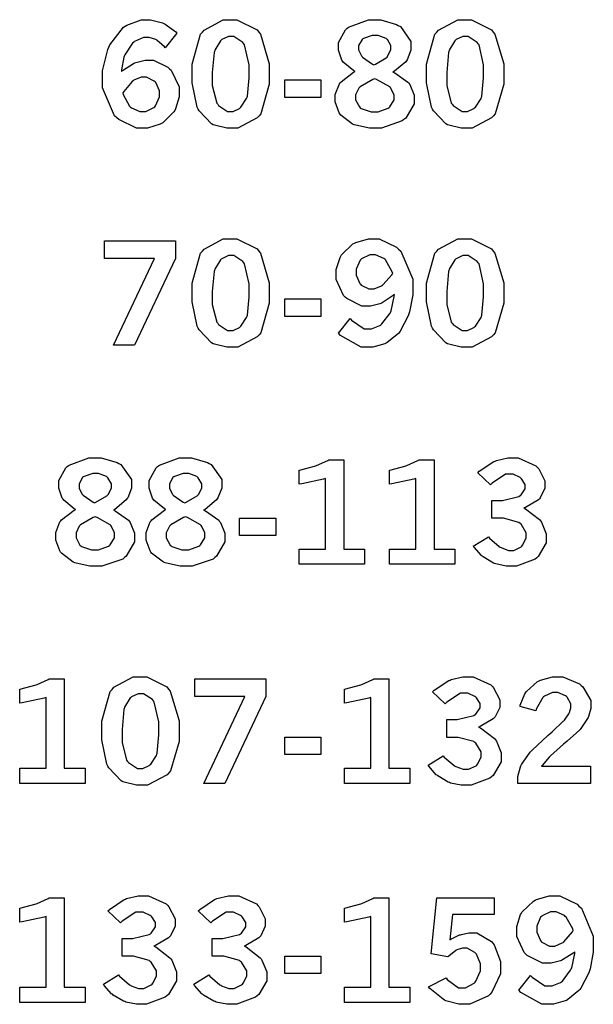
# Model space of a CAD drawing. Extents: x 0.5 to 11.5, y 0.5 to 7.9.
# Drawn here: x 2.7 to 3.2, y 5.3 to 6.1 of the extents above; entities that cross this region are included whole.
import ezdxf

# ---------------------------------------------------------------- set-up
doc = ezdxf.new("R2010")
doc.units = 0
doc.header["$MEASUREMENT"] = 0

msp = doc.modelspace()

# ---------------------------------------------------------------- linework, layer by layer
at = {"color": 0}
for points in [[(2.80339, 6.08149), (2.80425, 6.08225), (2.81304, 6.08789), (2.81396, 6.08826), (2.81483, 6.08865), (2.82237, 6.0905), (2.82493, 6.0905), (2.8291, 6.0905), (2.8405, 6.08479), (2.84179, 6.08365), (2.84304, 6.08251), (2.84956, 6.06922), (2.84956, 6.06478), (2.84956, 6.06119), (2.84646, 6.0516), (2.84586, 6.05046), (2.84521, 6.04937), (2.83649, 6.04069), (2.83539, 6.04004), (2.83425, 6.03944), (2.82411, 6.03629), (2.82075, 6.03629), (2.81549, 6.03629), (2.80126, 6.04313), (2.79981, 6.04449), (2.7979, 6.04622), (2.78851, 6.06836), (2.78851, 6.07568), (2.78851, 6.08197), (2.79264, 6.0989), (2.79351, 6.10081), (2.79432, 6.10275), (2.80518, 6.1166), (2.80653, 6.11746), (2.80783, 6.11833), (2.81913, 6.12267), (2.82292, 6.12267), (2.8265, 6.12267), (2.8361, 6.12011), (2.83729, 6.11957), (2.83817, 6.11919), (2.84674, 6.1129), (2.8476, 6.11203), (2.83832, 6.10026), (2.83772, 6.10101), (2.83203, 6.10622), (2.83149, 6.10656), (2.83089, 6.10688), (2.82553, 6.10846), (2.82379, 6.10846), (2.82113, 6.10846), (2.81396, 6.10536), (2.81321, 6.10471), (2.81239, 6.10411), (2.8061, 6.09478), (2.80567, 6.09353), (2.80533, 6.09278), (2.80344, 6.08274), (2.80339, 6.08149)], [(2.88965, 6.12267), (2.89546, 6.12267), (2.91146, 6.11453), (2.91288, 6.11285), (2.91422, 6.11122), (2.92122, 6.08751), (2.92122, 6.07958), (2.92122, 6.07124), (2.91439, 6.04785), (2.91303, 6.04617), (2.91162, 6.04454), (2.89615, 6.03629), (2.891, 6.03629), (2.88738, 6.03629), (2.87744, 6.03868), (2.87657, 6.03911), (2.87522, 6.03988), (2.86524, 6.05007), (2.86458, 6.05138), (2.86372, 6.05311), (2.85965, 6.07249), (2.85965, 6.07889), (2.85965, 6.08735), (2.86649, 6.11106), (2.86789, 6.11268), (2.86925, 6.11436), (2.88456, 6.12267), (2.88965, 6.12267)], [(2.98964, 6.08143), (2.9885, 6.08203), (2.98004, 6.08886), (2.97949, 6.08963), (2.97894, 6.09044), (2.97629, 6.09831), (2.97629, 6.10092), (2.97629, 6.1046), (2.98178, 6.11469), (2.98292, 6.11561), (2.98432, 6.11681), (3.00006, 6.12267), (3.00532, 6.12267), (3.00993, 6.12267), (3.02257, 6.11887), (3.02387, 6.11811), (3.02556, 6.11714), (3.03396, 6.10525), (3.03396, 6.10124), (3.03396, 6.09842), (3.03103, 6.09076), (3.03043, 6.0899), (3.02983, 6.08908), (3.02083, 6.0816), (3.01964, 6.08089), (3.02106, 6.08035), (3.03162, 6.07297), (3.03233, 6.07206), (3.03304, 6.07113), (3.03657, 6.06272), (3.03657, 6.0599), (3.03657, 6.05578), (3.02979, 6.04443), (3.02843, 6.04324), (3.02707, 6.0421), (3.01047, 6.03629), (3.00493, 6.03629), (3.00088, 6.03629), (2.99001, 6.03868), (2.98882, 6.03911), (2.98757, 6.03961), (2.97825, 6.04665), (2.9776, 6.04758), (2.97694, 6.04856), (2.97368, 6.05718), (2.97368, 6.06), (2.97368, 6.06315), (2.97706, 6.07156), (2.97775, 6.07243), (2.9784, 6.07329), (2.98833, 6.08083), (2.98964, 6.08143)], [(3.07628, 6.12267), (3.08208, 6.12267), (3.0981, 6.11453), (3.0995, 6.11285), (3.10086, 6.11122), (3.10786, 6.08751), (3.10786, 6.07958), (3.10786, 6.07124), (3.10097, 6.04785), (3.09961, 6.04617), (3.09825, 6.04454), (3.08279, 6.03629), (3.07764, 6.03629), (3.074, 6.03629), (3.06407, 6.03868), (3.06321, 6.03911), (3.06185, 6.03988), (3.05186, 6.05007), (3.05122, 6.05138), (3.05035, 6.05311), (3.04628, 6.07249), (3.04628, 6.07889), (3.04628, 6.08735), (3.05311, 6.11106), (3.05453, 6.11268), (3.05587, 6.11436), (3.07118, 6.12267), (3.07628, 6.12267)], [(2.89057, 6.10921), (2.88861, 6.10921), (2.88346, 6.10678), (2.88286, 6.10628), (2.88222, 6.10579), (2.87782, 6.09842), (2.87756, 6.09744), (2.87722, 6.09646), (2.87582, 6.08062), (2.87582, 6.07531), (2.87582, 6.07032), (2.87939, 6.05632), (2.88015, 6.05533), (2.88086, 6.05442), (2.88803, 6.04964), (2.89046, 6.04964), (2.89236, 6.04964), (2.8974, 6.05208), (2.89806, 6.05251), (2.89865, 6.053), (2.90315, 6.06), (2.90349, 6.06093), (2.90375, 6.0619), (2.90517, 6.07639), (2.90517, 6.08122), (2.90517, 6.08681), (2.90153, 6.10254), (2.90082, 6.10346), (2.90007, 6.10444), (2.8929, 6.10921), (2.89057, 6.10921)], [(3.0045, 6.08686), (3.00569, 6.08729), (3.01438, 6.09233), (3.01492, 6.09293), (3.0154, 6.09353), (3.01801, 6.09858), (3.01801, 6.10021), (3.01801, 6.102), (3.01531, 6.10682), (3.01476, 6.10726), (3.01417, 6.10775), (3.00782, 6.11019), (3.00569, 6.11019), (3.00319, 6.11019), (2.99625, 6.10781), (2.99571, 6.10732), (2.99511, 6.10688), (2.99235, 6.102), (2.99235, 6.10032), (2.99235, 6.09858), (2.99451, 6.09386), (2.99501, 6.09332), (2.99544, 6.09283), (3.00336, 6.0874), (3.0045, 6.08686)], [(3.07721, 6.10921), (3.07525, 6.10921), (3.0701, 6.10678), (3.0695, 6.10628), (3.06885, 6.10579), (3.06446, 6.09842), (3.06418, 6.09744), (3.06386, 6.09646), (3.06244, 6.08062), (3.06244, 6.07531), (3.06244, 6.07032), (3.06603, 6.05632), (3.06679, 6.05533), (3.06749, 6.05442), (3.07465, 6.04964), (3.0771, 6.04964), (3.079, 6.04964), (3.08404, 6.05208), (3.08469, 6.05251), (3.08529, 6.053), (3.08979, 6.06), (3.09011, 6.06093), (3.09039, 6.0619), (3.09179, 6.07639), (3.09179, 6.08122), (3.09179, 6.08681), (3.08817, 6.10254), (3.08746, 6.10346), (3.08669, 6.10444), (3.07954, 6.10921), (3.07721, 6.10921)], [(2.80458, 6.06446), (2.80485, 6.06321), (2.80994, 6.05382), (2.81065, 6.05317), (2.81136, 6.05257), (2.81819, 6.04953), (2.82053, 6.04953), (2.82286, 6.04953), (2.82932, 6.05279), (2.82997, 6.05344), (2.83057, 6.0541), (2.83371, 6.06119), (2.83371, 6.06353), (2.83371, 6.06597), (2.83078, 6.0726), (2.83024, 6.07319), (2.82964, 6.07379), (2.8234, 6.07682), (2.82135, 6.07682), (2.81917, 6.07682), (2.81338, 6.07449), (2.81272, 6.074), (2.81201, 6.07357), (2.80524, 6.0656), (2.80458, 6.06446)], [(2.93354, 6.07471), (2.96229, 6.07471), (2.96229, 6.06076), (2.93354, 6.06076), (2.93354, 6.07471)], [(3.0051, 6.07568), (3.00358, 6.07514), (2.99349, 6.06933), (2.993, 6.06874), (2.99246, 6.06814), (2.9899, 6.06278), (2.9899, 6.06099), (2.9899, 6.05892), (2.993, 6.05322), (2.99365, 6.05263), (2.99425, 6.05208), (3.00233, 6.04932), (3.00504, 6.04932), (3.00792, 6.04932), (3.01585, 6.05219), (3.01654, 6.05274), (3.01719, 6.05333), (3.02056, 6.05897), (3.02056, 6.06082), (3.02056, 6.06278), (3.01807, 6.06803), (3.01758, 6.06858), (3.01704, 6.06917), (3.00667, 6.07508), (3.0051, 6.07568)], [(2.88965, 5.94835), (2.89546, 5.94835), (2.91146, 5.94021), (2.91288, 5.93858), (2.91422, 5.93696), (2.92122, 5.91319), (2.92122, 5.90528), (2.92122, 5.89697), (2.91439, 5.87358), (2.91303, 5.8719), (2.91162, 5.87028), (2.89615, 5.86199), (2.891, 5.86199), (2.88738, 5.86199), (2.87744, 5.86436), (2.87657, 5.86481), (2.87522, 5.86556), (2.86524, 5.87582), (2.86458, 5.87711), (2.86372, 5.87885), (2.85965, 5.89817), (2.85965, 5.90457), (2.85965, 5.91303), (2.86649, 5.93674), (2.86789, 5.93837), (2.86925, 5.94006), (2.88456, 5.94835), (2.88965, 5.94835)], [(3.02078, 5.90386), (3.01986, 5.9031), (3.01096, 5.89729), (3.0101, 5.89692), (3.00917, 5.89654), (3.00179, 5.89464), (2.99935, 5.89464), (2.9949, 5.89464), (2.98281, 5.90076), (2.98161, 5.90196), (2.98036, 5.90321), (2.97439, 5.91601), (2.97439, 5.92025), (2.97439, 5.92383), (2.97754, 5.93343), (2.97819, 5.93451), (2.97879, 5.93565), (2.98779, 5.94417), (2.98899, 5.94476), (2.99013, 5.94536), (3.00022, 5.94835), (3.00358, 5.94835), (3.00868, 5.94835), (3.02246, 5.94157), (3.02399, 5.94015), (3.02588, 5.93842), (3.03543, 5.91607), (3.03543, 5.90858), (3.03543, 5.9036), (3.03282, 5.89014), (3.03233, 5.88857), (3.03179, 5.88704), (3.0255, 5.87478), (3.02474, 5.87386), (3.02399, 5.87294), (3.01514, 5.86572), (3.01417, 5.86518), (3.01313, 5.86469), (3.00364, 5.86199), (3.00049, 5.86199), (2.99442, 5.86199), (2.97781, 5.87125), (2.97618, 5.8731), (2.98551, 5.88499), (2.9866, 5.88363), (2.99675, 5.87668), (3.00017, 5.87668), (3.00261, 5.87668), (3.00922, 5.87939), (3.01004, 5.87993), (3.01079, 5.88053), (3.01736, 5.88906), (3.0179, 5.89019), (3.01824, 5.89106), (3.02061, 5.90246), (3.02078, 5.90386)], [(3.07628, 5.94835), (3.08208, 5.94835), (3.0981, 5.94021), (3.0995, 5.93858), (3.10086, 5.93696), (3.10786, 5.91319), (3.10786, 5.90528), (3.10786, 5.89697), (3.10097, 5.87358), (3.09961, 5.8719), (3.09825, 5.87028), (3.08279, 5.86199), (3.07764, 5.86199), (3.074, 5.86199), (3.06407, 5.86436), (3.06321, 5.86481), (3.06185, 5.86556), (3.05186, 5.87582), (3.05122, 5.87711), (3.05035, 5.87885), (3.04628, 5.89817), (3.04628, 5.90457), (3.04628, 5.91303), (3.05311, 5.93674), (3.05453, 5.93837), (3.05587, 5.94006), (3.07118, 5.94835), (3.07628, 5.94835)], [(2.78999, 5.94672), (2.84646, 5.94672), (2.84646, 5.93251), (2.81386, 5.86356), (2.79715, 5.86356), (2.82981, 5.93257), (2.78999, 5.93257), (2.78999, 5.94672)], [(2.89057, 5.9349), (2.88861, 5.9349), (2.88346, 5.93246), (2.88286, 5.93197), (2.88222, 5.93147), (2.87782, 5.92415), (2.87756, 5.92312), (2.87722, 5.92215), (2.87582, 5.90631), (2.87582, 5.90099), (2.87582, 5.896), (2.87939, 5.882), (2.88015, 5.88103), (2.88086, 5.8801), (2.88803, 5.87538), (2.89046, 5.87538), (2.89236, 5.87538), (2.8974, 5.87776), (2.89806, 5.87819), (2.89865, 5.87869), (2.90315, 5.88569), (2.90349, 5.88661), (2.90375, 5.88758), (2.90517, 5.90207), (2.90517, 5.9069), (2.90517, 5.91249), (2.90153, 5.92828), (2.90082, 5.92919), (2.90007, 5.93018), (2.8929, 5.9349), (2.89057, 5.9349)], [(3.01947, 5.92074), (3.0191, 5.92204), (3.01383, 5.93143), (3.01313, 5.93201), (3.01243, 5.93261), (3.00575, 5.93554), (3.00358, 5.93554), (3.00119, 5.93554), (2.99474, 5.93246), (2.99414, 5.93181), (2.99349, 5.93121), (2.99046, 5.9241), (2.99046, 5.92171), (2.99046, 5.91932), (2.99333, 5.91265), (2.99393, 5.91206), (2.99447, 5.91146), (3.00049, 5.90842), (3.0025, 5.90842), (3.00467, 5.90842), (3.01064, 5.91086), (3.01133, 5.91135), (3.01199, 5.91183), (3.01878, 5.91965), (3.01947, 5.92074)], [(3.07721, 5.9349), (3.07525, 5.9349), (3.0701, 5.93246), (3.0695, 5.93197), (3.06885, 5.93147), (3.06446, 5.92415), (3.06418, 5.92312), (3.06386, 5.92215), (3.06244, 5.90631), (3.06244, 5.90099), (3.06244, 5.896), (3.06603, 5.882), (3.06679, 5.88103), (3.06749, 5.8801), (3.07465, 5.87538), (3.0771, 5.87538), (3.079, 5.87538), (3.08404, 5.87776), (3.08469, 5.87819), (3.08529, 5.87869), (3.08979, 5.88569), (3.09011, 5.88661), (3.09039, 5.88758), (3.09179, 5.90207), (3.09179, 5.9069), (3.09179, 5.91249), (3.08817, 5.92828), (3.08746, 5.92919), (3.08669, 5.93018), (3.07954, 5.9349), (3.07721, 5.9349)], [(2.93354, 5.90039), (2.96229, 5.90039), (2.96229, 5.8865), (2.93354, 5.8865), (2.93354, 5.90039)], [(2.76704, 5.73281), (2.7659, 5.7334), (2.75749, 5.74029), (2.75694, 5.74104), (2.7564, 5.74181), (2.75369, 5.74972), (2.75369, 5.75233), (2.75369, 5.75603), (2.75922, 5.76606), (2.76036, 5.76699), (2.76178, 5.76818), (2.77746, 5.77408), (2.78271, 5.77408), (2.78733, 5.77408), (2.80003, 5.77029), (2.80132, 5.76953), (2.803, 5.76856), (2.81142, 5.75662), (2.81142, 5.75261), (2.81142, 5.74978), (2.80843, 5.74214), (2.80789, 5.74132), (2.80729, 5.7405), (2.79824, 5.73296), (2.79704, 5.73226), (2.79844, 5.73172), (2.80908, 5.72439), (2.80979, 5.72342), (2.81044, 5.7225), (2.81396, 5.71408), (2.81396, 5.71126), (2.81396, 5.70714), (2.80718, 5.69581), (2.80587, 5.69461), (2.80453, 5.69347), (2.78792, 5.68767), (2.78239, 5.68767), (2.77832, 5.68767), (2.76747, 5.69006), (2.76628, 5.69049), (2.76503, 5.69097), (2.75564, 5.69808), (2.75504, 5.699), (2.75439, 5.69997), (2.75114, 5.70856), (2.75114, 5.71137), (2.75114, 5.71451), (2.7545, 5.72299), (2.75521, 5.72379), (2.75586, 5.72467), (2.76574, 5.73221), (2.76704, 5.73281)], [(2.83892, 5.73281), (2.83778, 5.7334), (2.82937, 5.74029), (2.82883, 5.74104), (2.82829, 5.74181), (2.82557, 5.74972), (2.82557, 5.75233), (2.82557, 5.75603), (2.83111, 5.76606), (2.83225, 5.76699), (2.83365, 5.76818), (2.84933, 5.77408), (2.8546, 5.77408), (2.85921, 5.77408), (2.8719, 5.77029), (2.87321, 5.76953), (2.87489, 5.76856), (2.88331, 5.75662), (2.88331, 5.75261), (2.88331, 5.74978), (2.88032, 5.74214), (2.87978, 5.74132), (2.87918, 5.7405), (2.87011, 5.73296), (2.86893, 5.73226), (2.87033, 5.73172), (2.88097, 5.72439), (2.88167, 5.72342), (2.88232, 5.7225), (2.88585, 5.71408), (2.88585, 5.71126), (2.88585, 5.70714), (2.87907, 5.69581), (2.87776, 5.69461), (2.87642, 5.69347), (2.85981, 5.68767), (2.85428, 5.68767), (2.85021, 5.68767), (2.83936, 5.69006), (2.83817, 5.69049), (2.83692, 5.69097), (2.82753, 5.69808), (2.82693, 5.699), (2.82628, 5.69997), (2.82303, 5.70856), (2.82303, 5.71137), (2.82303, 5.71451), (2.82639, 5.72299), (2.8271, 5.72379), (2.82775, 5.72467), (2.83763, 5.73221), (2.83892, 5.73281)], [(2.94504, 5.76417), (2.94635, 5.76449), (2.95714, 5.76742), (2.95801, 5.76768), (2.95882, 5.76801), (2.96767, 5.77192), (2.96858, 5.7724), (2.98053, 5.7724), (2.98053, 5.70128), (2.99701, 5.70128), (2.99701, 5.68924), (2.94504, 5.68924), (2.94504, 5.70128), (2.96599, 5.70128), (2.96599, 5.7576), (2.96442, 5.75706), (2.947, 5.75331), (2.94504, 5.75315), (2.94504, 5.76417)], [(3.01693, 5.76417), (3.01824, 5.76449), (3.02903, 5.76742), (3.02989, 5.76768), (3.03071, 5.76801), (3.03956, 5.77192), (3.04047, 5.7724), (3.0524, 5.7724), (3.0524, 5.70128), (3.0689, 5.70128), (3.0689, 5.68924), (3.01693, 5.68924), (3.01693, 5.70128), (3.03788, 5.70128), (3.03788, 5.7576), (3.03629, 5.75706), (3.01887, 5.75331), (3.01693, 5.75315), (3.01693, 5.76417)], [(3.08712, 5.7621), (3.08843, 5.76324), (3.09999, 5.771), (3.10101, 5.77143), (3.102, 5.77186), (3.11122, 5.77408), (3.11431, 5.77408), (3.11942, 5.77408), (3.13351, 5.76764), (3.13476, 5.76633), (3.13569, 5.76531), (3.14057, 5.75575), (3.14057, 5.75256), (3.14057, 5.74972), (3.13693, 5.74214), (3.13624, 5.74126), (3.13547, 5.74046), (3.12511, 5.73443), (3.12375, 5.73406), (3.12522, 5.73335), (3.13644, 5.72483), (3.13721, 5.72379), (3.13792, 5.72282), (3.14171, 5.71354), (3.14171, 5.71039), (3.14171, 5.70638), (3.13536, 5.69547), (3.13411, 5.69433), (3.13282, 5.69325), (3.11794, 5.68767), (3.11301, 5.68767), (3.10986, 5.68767), (3.10146, 5.68951), (3.10058, 5.68983), (3.09967, 5.69021), (3.09142, 5.6951), (3.09071, 5.69569), (3.09017, 5.69613), (3.08431, 5.70281), (3.08365, 5.70367), (3.0956, 5.7111), (3.0964, 5.71018), (3.10428, 5.70335), (3.10504, 5.7029), (3.10574, 5.70253), (3.1116, 5.70036), (3.11361, 5.70036), (3.11578, 5.70036), (3.12169, 5.70324), (3.12229, 5.70378), (3.12289, 5.70437), (3.12582, 5.70996), (3.12582, 5.71181), (3.12582, 5.71431), (3.12169, 5.72114), (3.12088, 5.72179), (3.12001, 5.7225), (3.10758, 5.72586), (3.10346, 5.72586), (3.09836, 5.72586), (3.09836, 5.74013), (3.10215, 5.74013), (3.10682, 5.74013), (3.12001, 5.74333), (3.12099, 5.74393), (3.12164, 5.74442), (3.12494, 5.7494), (3.12494, 5.75103), (3.12494, 5.75276), (3.12207, 5.75732), (3.12153, 5.75782), (3.12093, 5.75836), (3.11524, 5.7609), (3.11339, 5.7609), (3.10932, 5.7609), (3.09858, 5.75385), (3.09728, 5.75244), (3.08712, 5.7621)], [(2.78196, 5.73822), (2.78315, 5.73867), (2.79183, 5.74371), (2.79237, 5.74431), (2.79286, 5.7449), (2.79546, 5.74994), (2.79546, 5.75157), (2.79546, 5.75336), (2.79269, 5.75819), (2.79215, 5.75868), (2.79161, 5.75917), (2.78526, 5.76161), (2.78315, 5.76161), (2.78065, 5.76161), (2.77371, 5.75922), (2.77317, 5.75874), (2.77257, 5.75831), (2.76975, 5.75336), (2.76975, 5.75168), (2.76975, 5.74994), (2.77197, 5.74522), (2.77246, 5.74468), (2.77289, 5.74419), (2.78082, 5.73876), (2.78196, 5.73822)], [(2.85385, 5.73822), (2.85504, 5.73867), (2.86372, 5.74371), (2.86426, 5.74431), (2.86475, 5.7449), (2.86735, 5.74994), (2.86735, 5.75157), (2.86735, 5.75336), (2.86458, 5.75819), (2.86404, 5.75868), (2.8635, 5.75917), (2.85715, 5.76161), (2.85504, 5.76161), (2.85254, 5.76161), (2.8456, 5.75922), (2.84506, 5.75874), (2.84446, 5.75831), (2.84164, 5.75336), (2.84164, 5.75168), (2.84164, 5.74994), (2.84386, 5.74522), (2.84435, 5.74468), (2.84478, 5.74419), (2.85271, 5.73876), (2.85385, 5.73822)], [(2.7825, 5.72711), (2.78097, 5.72657), (2.77089, 5.72076), (2.7704, 5.72017), (2.76986, 5.71957), (2.76731, 5.71419), (2.76731, 5.7124), (2.76731, 5.71035), (2.77046, 5.70458), (2.77111, 5.704), (2.77171, 5.70344), (2.77974, 5.70074), (2.78244, 5.70074), (2.78532, 5.70074), (2.79324, 5.70361), (2.79394, 5.70415), (2.7946, 5.70475), (2.79801, 5.71039), (2.79801, 5.71224), (2.79801, 5.71419), (2.79551, 5.71946), (2.79503, 5.72), (2.79449, 5.7206), (2.78407, 5.72651), (2.7825, 5.72711)], [(2.85439, 5.72711), (2.85286, 5.72657), (2.84278, 5.72076), (2.84229, 5.72017), (2.84174, 5.71957), (2.83919, 5.71419), (2.83919, 5.7124), (2.83919, 5.71035), (2.84233, 5.70458), (2.84299, 5.704), (2.84358, 5.70344), (2.85161, 5.70074), (2.85433, 5.70074), (2.85721, 5.70074), (2.86513, 5.70361), (2.86583, 5.70415), (2.86649, 5.70475), (2.8699, 5.71039), (2.8699, 5.71224), (2.8699, 5.71419), (2.8674, 5.71946), (2.86692, 5.72), (2.86637, 5.7206), (2.85596, 5.72651), (2.85439, 5.72711)], [(2.89757, 5.72607), (2.92638, 5.72607), (2.92638, 5.71218), (2.89757, 5.71218), (2.89757, 5.72607)], [(2.72244, 5.58985), (2.72374, 5.59017), (2.7346, 5.5931), (2.73546, 5.59337), (2.73628, 5.59369), (2.74511, 5.59765), (2.74604, 5.5981), (2.75792, 5.5981), (2.75792, 5.52696), (2.77447, 5.52696), (2.77447, 5.51492), (2.72244, 5.51492), (2.72244, 5.52696), (2.74343, 5.52696), (2.74343, 5.58328), (2.74186, 5.58274), (2.72439, 5.579), (2.72244, 5.57883), (2.72244, 5.58985)], [(2.81776, 5.59978), (2.82357, 5.59978), (2.83957, 5.59164), (2.84099, 5.58996), (2.84233, 5.58832), (2.84933, 5.56461), (2.84933, 5.55669), (2.84933, 5.54833), (2.8425, 5.52496), (2.84115, 5.52328), (2.83974, 5.52165), (2.82428, 5.5134), (2.81913, 5.5134), (2.81549, 5.5134), (2.80556, 5.51579), (2.80469, 5.51622), (2.80333, 5.51699), (2.79335, 5.52718), (2.79269, 5.52849), (2.79183, 5.53022), (2.78776, 5.54958), (2.78776, 5.55599), (2.78776, 5.56446), (2.7946, 5.58811), (2.79601, 5.58974), (2.79736, 5.59142), (2.81267, 5.59978), (2.81776, 5.59978)], [(2.86187, 5.5981), (2.91835, 5.5981), (2.91835, 5.58393), (2.88574, 5.51492), (2.86903, 5.51492), (2.90164, 5.58393), (2.86187, 5.58393), (2.86187, 5.5981)], [(2.98096, 5.58985), (2.98226, 5.59017), (2.99311, 5.5931), (2.99397, 5.59337), (2.99479, 5.59369), (3.00364, 5.59765), (3.00456, 5.5981), (3.01644, 5.5981), (3.01644, 5.52696), (3.03299, 5.52696), (3.03299, 5.51492), (2.98096, 5.51492), (2.98096, 5.52696), (3.00196, 5.52696), (3.00196, 5.58328), (3.00037, 5.58274), (2.98292, 5.579), (2.98096, 5.57883), (2.98096, 5.58985)], [(3.05122, 5.58783), (3.05246, 5.58897), (3.06407, 5.59668), (3.06511, 5.59711), (3.06608, 5.5976), (3.07531, 5.59978), (3.0784, 5.59978), (3.0835, 5.59978), (3.09754, 5.59337), (3.09879, 5.59207), (3.09978, 5.59104), (3.10465, 5.58143), (3.10465, 5.57824), (3.10465, 5.57542), (3.10097, 5.56782), (3.10026, 5.56694), (3.0995, 5.56614), (3.08914, 5.56011), (3.08783, 5.55974), (3.08931, 5.55903), (3.10047, 5.55051), (3.10124, 5.54949), (3.102, 5.5485), (3.10574, 5.53922), (3.10574, 5.53608), (3.10574, 5.53207), (3.09939, 5.52115), (3.09814, 5.52001), (3.09685, 5.51893), (3.08203, 5.5134), (3.0771, 5.5134), (3.07394, 5.5134), (3.06554, 5.51519), (3.06461, 5.51551), (3.06369, 5.5159), (3.05544, 5.52078), (3.05474, 5.52138), (3.05419, 5.52181), (3.04833, 5.52849), (3.04769, 5.52935), (3.05962, 5.53678), (3.06049, 5.53586), (3.06836, 5.52903), (3.06913, 5.5286), (3.06982, 5.52821), (3.07568, 5.5261), (3.07764, 5.5261), (3.07981, 5.5261), (3.08578, 5.52892), (3.08637, 5.52946), (3.08692, 5.53006), (3.0899, 5.53564), (3.0899, 5.53749), (3.0899, 5.54004), (3.08572, 5.54688), (3.0849, 5.54753), (3.08404, 5.54824), (3.07161, 5.55154), (3.06749, 5.55154), (3.06244, 5.55154), (3.06244, 5.56581), (3.06625, 5.56581), (3.0709, 5.56581), (3.0841, 5.56901), (3.08501, 5.56961), (3.08567, 5.5701), (3.08903, 5.57508), (3.08903, 5.57671), (3.08903, 5.57844), (3.0861, 5.58301), (3.08556, 5.5835), (3.08496, 5.58404), (3.07926, 5.58664), (3.07742, 5.58664), (3.07335, 5.58664), (3.06261, 5.57958), (3.06131, 5.57813), (3.05122, 5.58783)], [(3.12082, 5.57607), (3.12104, 5.57715), (3.12468, 5.58615), (3.12517, 5.58692), (3.12588, 5.588), (3.13487, 5.59597), (3.13596, 5.59651), (3.13704, 5.59706), (3.14665, 5.59978), (3.1499, 5.59978), (3.15479, 5.59978), (3.16829, 5.59407), (3.1696, 5.59293), (3.17085, 5.59179), (3.17719, 5.58074), (3.17719, 5.57704), (3.17719, 5.5746), (3.17535, 5.56803), (3.17503, 5.56722), (3.17464, 5.56646), (3.16932, 5.55865), (3.16868, 5.55789), (3.16812, 5.55735), (3.15836, 5.5485), (3.1569, 5.54725), (3.15543, 5.54606), (3.14518, 5.53689), (3.14458, 5.53629), (3.14399, 5.53569), (3.1384, 5.52924), (3.13792, 5.52854), (3.17697, 5.52854), (3.17697, 5.51492), (3.11903, 5.51492), (3.11903, 5.51753), (3.11903, 5.5204), (3.1211, 5.52806), (3.12153, 5.52897), (3.1219, 5.52989), (3.1289, 5.53982), (3.12989, 5.54085), (3.13037, 5.54144), (3.14285, 5.553), (3.14486, 5.55469), (3.14632, 5.55599), (3.15528, 5.56435), (3.15565, 5.56467), (3.15614, 5.56521), (3.15972, 5.57026), (3.15994, 5.57075), (3.16015, 5.57124), (3.16124, 5.57497), (3.16124, 5.57622), (3.16124, 5.57818), (3.15831, 5.58339), (3.15776, 5.58393), (3.15717, 5.58447), (3.15099, 5.58718), (3.14893, 5.58718), (3.1466, 5.58718), (3.14031, 5.58431), (3.13965, 5.58371), (3.13894, 5.58317), (3.13368, 5.574), (3.13331, 5.57269), (3.12082, 5.57607)], [(2.81868, 5.58626), (2.81674, 5.58626), (2.81158, 5.58388), (2.81099, 5.58333), (2.81033, 5.58285), (2.80593, 5.57553), (2.80567, 5.57454), (2.80533, 5.57357), (2.80393, 5.55772), (2.80393, 5.5524), (2.80393, 5.54742), (2.80751, 5.53336), (2.80826, 5.53239), (2.80897, 5.53147), (2.81614, 5.52675), (2.81858, 5.52675), (2.82047, 5.52675), (2.82553, 5.52914), (2.82617, 5.52957), (2.82676, 5.53006), (2.83128, 5.53711), (2.8316, 5.53803), (2.83188, 5.53896), (2.83328, 5.5535), (2.83328, 5.55832), (2.83328, 5.56392), (2.82964, 5.57964), (2.82894, 5.58057), (2.82818, 5.58154), (2.82101, 5.58626), (2.81868, 5.58626)], [(2.93354, 5.55176), (2.96229, 5.55176), (2.96229, 5.53787), (2.93354, 5.53787), (2.93354, 5.55176)], [(2.72244, 5.41553), (2.72374, 5.41585), (2.7346, 5.41883), (2.73546, 5.41911), (2.73628, 5.41943), (2.74511, 5.42333), (2.74604, 5.42378), (2.75792, 5.42378), (2.75792, 5.35265), (2.77447, 5.35265), (2.77447, 5.34065), (2.72244, 5.34065), (2.72244, 5.35265), (2.74343, 5.35265), (2.74343, 5.40896), (2.74186, 5.40842), (2.72439, 5.40468), (2.72244, 5.40451), (2.72244, 5.41553)], [(2.79269, 5.41351), (2.79394, 5.41465), (2.80556, 5.42242), (2.80658, 5.42285), (2.80757, 5.42329), (2.81679, 5.42546), (2.81988, 5.42546), (2.82497, 5.42546), (2.83903, 5.41906), (2.84028, 5.41775), (2.84125, 5.41672), (2.84614, 5.40717), (2.84614, 5.40397), (2.84614, 5.40115), (2.84244, 5.39356), (2.84174, 5.39268), (2.84099, 5.39187), (2.83062, 5.38579), (2.82932, 5.38542), (2.83078, 5.38471), (2.84196, 5.37619), (2.84272, 5.37517), (2.84347, 5.37418), (2.84722, 5.3649), (2.84722, 5.36182), (2.84722, 5.35781), (2.84087, 5.3469), (2.83963, 5.34576), (2.83832, 5.34467), (2.82351, 5.33908), (2.81858, 5.33908), (2.81543, 5.33908), (2.80701, 5.34087), (2.8061, 5.34119), (2.80518, 5.34158), (2.79693, 5.34646), (2.79622, 5.34706), (2.79568, 5.3475), (2.78982, 5.35417), (2.78917, 5.35504), (2.80111, 5.36247), (2.80197, 5.36154), (2.80985, 5.35471), (2.8106, 5.35428), (2.81131, 5.35389), (2.81717, 5.35178), (2.81913, 5.35178), (2.82129, 5.35178), (2.82726, 5.35465), (2.82785, 5.35519), (2.8284, 5.35579), (2.83137, 5.36139), (2.83137, 5.36322), (2.83137, 5.36572), (2.82721, 5.37256), (2.82639, 5.37321), (2.82553, 5.37392), (2.8131, 5.37728), (2.80897, 5.37728), (2.80393, 5.37728), (2.80393, 5.3915), (2.80772, 5.3915), (2.81239, 5.3915), (2.82557, 5.39469), (2.8265, 5.39529), (2.82715, 5.39578), (2.83051, 5.40076), (2.83051, 5.4024), (2.83051, 5.40414), (2.82758, 5.40875), (2.82704, 5.40924), (2.82644, 5.40978), (2.82075, 5.41233), (2.8189, 5.41233), (2.81483, 5.41233), (2.8041, 5.40528), (2.80279, 5.40386), (2.79269, 5.41351)], [(2.86458, 5.41351), (2.86583, 5.41465), (2.87744, 5.42242), (2.87847, 5.42285), (2.87944, 5.42329), (2.88867, 5.42546), (2.89176, 5.42546), (2.89686, 5.42546), (2.91092, 5.41906), (2.91217, 5.41775), (2.91314, 5.41672), (2.91803, 5.40717), (2.91803, 5.40397), (2.91803, 5.40115), (2.91433, 5.39356), (2.91363, 5.39268), (2.91288, 5.39187), (2.9025, 5.38579), (2.90121, 5.38542), (2.90267, 5.38471), (2.91385, 5.37619), (2.91461, 5.37517), (2.91536, 5.37418), (2.91911, 5.3649), (2.91911, 5.36182), (2.91911, 5.35781), (2.91276, 5.3469), (2.91151, 5.34576), (2.91021, 5.34467), (2.8954, 5.33908), (2.89046, 5.33908), (2.88732, 5.33908), (2.8789, 5.34087), (2.87799, 5.34119), (2.87706, 5.34158), (2.86882, 5.34646), (2.86811, 5.34706), (2.86757, 5.3475), (2.86171, 5.35417), (2.86106, 5.35504), (2.87299, 5.36247), (2.87386, 5.36154), (2.88172, 5.35471), (2.88249, 5.35428), (2.88319, 5.35389), (2.88906, 5.35178), (2.891, 5.35178), (2.89318, 5.35178), (2.89914, 5.35465), (2.89974, 5.35519), (2.90028, 5.35579), (2.90326, 5.36139), (2.90326, 5.36322), (2.90326, 5.36572), (2.89908, 5.37256), (2.89828, 5.37321), (2.8974, 5.37392), (2.88499, 5.37728), (2.88086, 5.37728), (2.87582, 5.37728), (2.87582, 5.3915), (2.87961, 5.3915), (2.88428, 5.3915), (2.89746, 5.39469), (2.89839, 5.39529), (2.89903, 5.39578), (2.9024, 5.40076), (2.9024, 5.4024), (2.9024, 5.40414), (2.89947, 5.40875), (2.89893, 5.40924), (2.89833, 5.40978), (2.89264, 5.41233), (2.89079, 5.41233), (2.88672, 5.41233), (2.87597, 5.40528), (2.87468, 5.40386), (2.86458, 5.41351)], [(2.98096, 5.41553), (2.98226, 5.41585), (2.99311, 5.41883), (2.99397, 5.41911), (2.99479, 5.41943), (3.00364, 5.42333), (3.00456, 5.42378), (3.01644, 5.42378), (3.01644, 5.35265), (3.03299, 5.35265), (3.03299, 5.34065), (2.98096, 5.34065), (2.98096, 5.35265), (3.00196, 5.35265), (3.00196, 5.40896), (3.00037, 5.40842), (2.98292, 5.40468), (2.98096, 5.40451), (2.98096, 5.41553)], [(3.05453, 5.42378), (3.10015, 5.42378), (3.10015, 5.41054), (3.067, 5.41054), (3.06506, 5.3904), (3.06569, 5.3909), (3.07275, 5.39426), (3.07351, 5.39447), (3.07422, 5.39475), (3.08008, 5.39583), (3.08208, 5.39583), (3.08632, 5.39583), (3.09814, 5.38906), (3.09918, 5.38764), (3.10015, 5.38629), (3.10519, 5.3731), (3.10519, 5.36871), (3.10519, 5.36339), (3.09842, 5.34868), (3.09706, 5.34728), (3.09571, 5.34592), (3.08089, 5.33908), (3.07596, 5.33908), (3.0721, 5.33908), (3.06174, 5.3419), (3.06065, 5.34244), (3.05951, 5.34304), (3.04893, 5.35172), (3.04796, 5.35286), (3.0619, 5.36025), (3.06282, 5.35894), (3.07189, 5.35221), (3.07493, 5.35221), (3.07742, 5.35221), (3.08436, 5.35596), (3.08507, 5.35667), (3.08572, 5.35742), (3.08925, 5.36583), (3.08925, 5.3686), (3.08925, 5.37142), (3.0861, 5.37907), (3.0855, 5.37972), (3.08485, 5.38043), (3.07883, 5.38385), (3.07682, 5.38385), (3.07514, 5.38385), (3.07064, 5.38249), (3.07015, 5.38222), (3.06961, 5.382), (3.06407, 5.37739), (3.06347, 5.37674), (3.05012, 5.37929), (3.05453, 5.42378)], [(3.16456, 5.38092), (3.16363, 5.38015), (3.15474, 5.3744), (3.15386, 5.37403), (3.15294, 5.37364), (3.14556, 5.37169), (3.14312, 5.37169), (3.13867, 5.37169), (3.12657, 5.37788), (3.12537, 5.37907), (3.12414, 5.38032), (3.11817, 5.39312), (3.11817, 5.39735), (3.11817, 5.40093), (3.12131, 5.41054), (3.12196, 5.41162), (3.12256, 5.41276), (3.13157, 5.42128), (3.13276, 5.42188), (3.1339, 5.42247), (3.14399, 5.42546), (3.14735, 5.42546), (3.15246, 5.42546), (3.16624, 5.41868), (3.16775, 5.41726), (3.16965, 5.41553), (3.17919, 5.39318), (3.17919, 5.38569), (3.17919, 5.38069), (3.1766, 5.36724), (3.17611, 5.36567), (3.17557, 5.36415), (3.16928, 5.35183), (3.16851, 5.35092), (3.16775, 5.35004), (3.1589, 5.34278), (3.15793, 5.34224), (3.1569, 5.34174), (3.1474, 5.33908), (3.14426, 5.33908), (3.13818, 5.33908), (3.12158, 5.34836), (3.11996, 5.35021), (3.12929, 5.36208), (3.13037, 5.36074), (3.14051, 5.35379), (3.14393, 5.35379), (3.14638, 5.35379), (3.153, 5.3565), (3.15381, 5.35704), (3.15457, 5.35758), (3.16114, 5.36615), (3.16168, 5.36729), (3.162, 5.36817), (3.16439, 5.3795), (3.16456, 5.38092)], [(3.16325, 5.39785), (3.16288, 5.39914), (3.15761, 5.40847), (3.1569, 5.40907), (3.15619, 5.40967), (3.14953, 5.41265), (3.14735, 5.41265), (3.14497, 5.41265), (3.13851, 5.40956), (3.13792, 5.4089), (3.13726, 5.40831), (3.13422, 5.40121), (3.13422, 5.39882), (3.13422, 5.39643), (3.1371, 5.38976), (3.13769, 5.38911), (3.13824, 5.38851), (3.14426, 5.38547), (3.14626, 5.38547), (3.14844, 5.38547), (3.1544, 5.38792), (3.15511, 5.3884), (3.15576, 5.38889), (3.16254, 5.39675), (3.16325, 5.39785)], [(2.93354, 5.3775), (2.96229, 5.3775), (2.96229, 5.36356), (2.93354, 5.36356), (2.93354, 5.3775)]]:
    msp.add_lwpolyline(points, close=True, dxfattribs=at)

doc.saveas('drawing.dxf')
